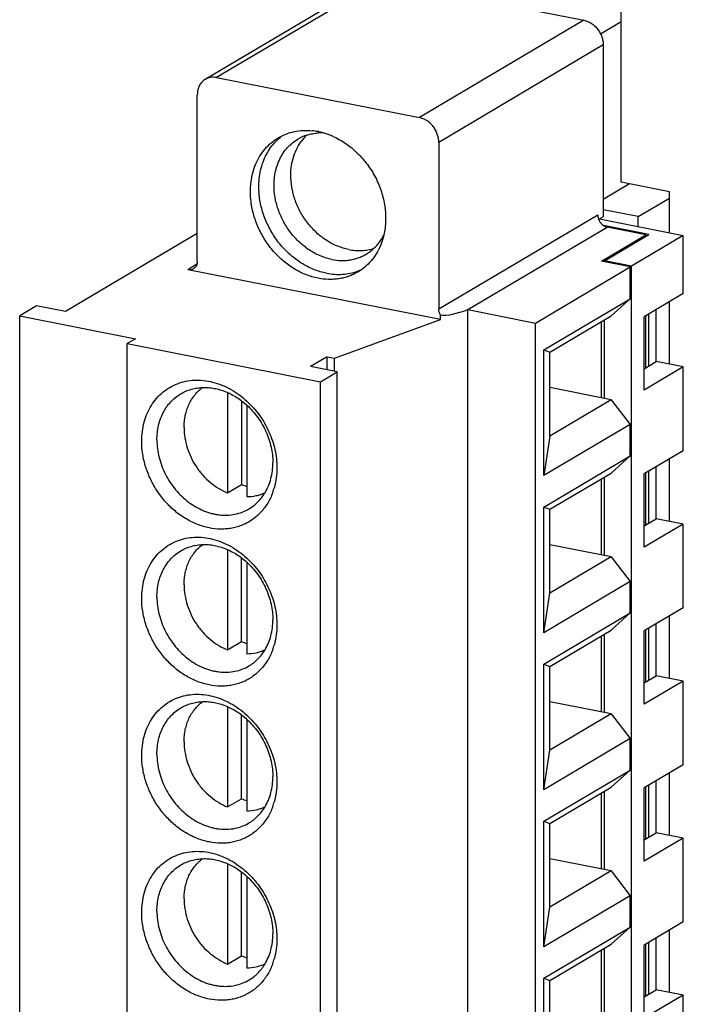
# Model space of a CAD drawing. Units: inches. Extents: x 0 to 34, y 0 to 22.
# Drawn here: x 5.3 to 5.8, y 2.4 to 3.3 of the extents above; entities that cross this region are included whole.
import ezdxf

# ---------------------------------------------------------------- set-up
doc = ezdxf.new("R2010")
doc.units = ezdxf.units.IN
doc.header["$LTSCALE"] = 1.87
doc.header["$MEASUREMENT"] = 0
doc.layers.get('0').update_dxf_attribs({"linetype": 'CONTINUOUS'})
doc.layers.add('02___PRT_ALL_AXES', color=7, linetype='CONTINUOUS')

msp = doc.modelspace()

# ---------------------------------------------------------------- linework, layer by layer
at = {"color": 7, "linetype": 'CONTINUOUS'}
for p, q in [((5.56851, 3.35795), (5.42101, 3.27058)), ((5.5787, 3.35954), (5.4312, 3.27216)), ((5.5787, 3.35954), (5.76057, 3.32363)), ((5.79386, 3.17827), (5.79386, 3.34695)), ((5.76057, 3.32363), (5.61307, 3.23625)), ((5.77543, 3.31152), (5.79386, 3.32244)), ((5.77789, 3.30142), (5.63039, 3.21404)), ((5.77789, 3.30142), (5.77789, 3.14731)), ((5.4312, 3.27216), (5.61307, 3.23625)), ((5.41388, 3.10738), (5.41388, 3.25679)), ((5.63039, 3.21404), (5.63039, 3.06463)), ((5.77789, 3.16309), (5.80137, 3.177)), ((5.83717, 3.16972), (5.79386, 3.17827)), ((5.80906, 3.14735), (5.83717, 3.16401)), ((5.83717, 3.13288), (5.83717, 3.16972)), ((5.63039, 3.06463), (5.77289, 3.14904)), ((5.77289, 3.14904), (5.773, 3.14754)), ((5.77789, 3.14731), (5.77374, 3.14485)), ((5.80906, 3.14735), (5.77789, 3.15351)), ((5.80906, 3.13843), (5.80906, 3.14735)), ((5.65655, 3.06389), (5.78155, 3.13793)), ((5.77444, 3.14526), (5.84967, 3.13041)), ((5.81892, 3.13134), (5.77814, 3.1394)), ((5.81619, 3.13109), (5.78155, 3.13793)), ((5.41388, 3.13218), (5.29558, 3.0621)), ((5.77619, 3.1074), (5.81619, 3.13109)), ((5.77892, 3.10765), (5.81892, 3.13134)), ((5.84967, 3.13041), (5.80317, 3.10286)), ((5.81619, 3.12973), (5.81619, 3.13109)), ((5.84967, 3.07825), (5.84967, 3.13041)), ((5.41346, 3.10457), (5.40522, 3.09969)), ((5.71717, 3.05191), (5.80217, 3.10227)), ((5.80217, 3.10227), (5.77619, 3.1074)), ((5.77892, 3.10686), (5.77892, 3.10765)), ((5.80317, 3.10286), (5.77892, 3.10765)), ((5.80217, 3.07361), (5.80217, 3.10227)), ((5.80317, 2.22801), (5.80317, 3.10286)), ((5.63192, 3.05493), (5.40522, 3.09969)), ((5.84967, 3.07825), (5.81467, 3.05752)), ((5.2696, 3.06723), (5.2546, 3.05835)), ((5.29558, 3.0621), (5.2696, 3.06723)), ((5.72467, 3.0277), (5.80217, 3.07361)), ((5.80217, 3.07361), (5.78485, 3.05823)), ((5.83717, 3.01495), (5.83717, 3.07084)), ((5.2546, 2.18349), (5.2546, 3.05835)), ((5.2546, 3.05835), (5.35853, 3.03783)), ((5.63192, 3.05493), (5.63192, 3.05899)), ((5.65655, 2.18903), (5.65655, 3.06389)), ((5.65655, 3.06389), (5.71717, 3.05191)), ((5.72985, 3.02565), (5.78485, 3.05823)), ((5.81467, 2.99174), (5.81467, 3.05752)), ((5.81619, 3.0118), (5.81619, 3.05842)), ((5.81892, 3.01341), (5.81892, 3.06004)), ((5.82542, 3.01726), (5.82542, 3.06389)), ((5.53691, 3.02037), (5.63192, 3.05493)), ((5.71717, 2.17706), (5.71717, 3.05191)), ((5.77619, 2.98477), (5.77619, 3.0531)), ((5.77892, 2.98423), (5.77892, 3.05472)), ((5.35853, 3.03783), (5.35103, 3.03338)), ((5.35103, 2.15853), (5.35103, 3.03338)), ((5.35103, 3.03338), (5.52423, 2.99918)), ((5.72467, 2.91493), (5.72467, 3.0277)), ((5.72467, 3.0277), (5.72985, 3.02565)), ((5.72985, 2.95048), (5.72985, 3.02565)), ((5.53041, 3.02165), (5.51541, 3.01277)), ((5.53041, 3.00981), (5.53041, 3.02165)), ((5.53041, 3.02165), (5.53691, 3.02037)), ((5.53691, 3.00852), (5.53691, 3.02037)), ((5.81467, 3.0109), (5.82542, 3.01726)), ((5.84967, 3.01248), (5.82542, 3.01726)), ((5.53923, 3.00807), (5.51541, 3.01277)), ((5.52423, 2.99918), (5.53923, 3.00807)), ((5.53923, 2.13321), (5.53923, 3.00807)), ((5.84967, 3.01248), (5.81467, 2.99174)), ((5.84967, 2.9373), (5.84967, 3.01248)), ((5.52423, 2.12433), (5.52423, 2.99918)), ((5.44098, 2.98949), (5.44098, 2.8995)), ((5.78485, 2.98306), (5.72985, 2.99392)), ((5.45348, 2.98213), (5.45348, 2.90691)), ((5.4583, 2.97807), (5.4583, 2.89608)), ((5.78485, 2.98306), (5.72985, 2.95048)), ((5.78485, 2.98306), (5.80217, 2.96084)), ((5.80217, 2.96084), (5.72467, 2.91493)), ((5.80217, 2.93265), (5.80217, 2.96084)), ((5.72985, 2.95048), (5.72467, 2.91493)), ((5.84967, 2.9373), (5.81467, 2.91657)), ((5.72467, 2.88674), (5.80217, 2.93265)), ((5.80217, 2.93265), (5.78485, 2.91728)), ((5.83717, 2.87399), (5.83717, 2.92989)), ((5.72985, 2.8847), (5.78485, 2.91728)), ((5.81467, 2.85079), (5.81467, 2.91657)), ((5.81619, 2.87084), (5.81619, 2.91747)), ((5.81892, 2.87246), (5.81892, 2.91908)), ((5.82542, 2.87631), (5.82542, 2.92294)), ((5.77619, 2.84381), (5.77619, 2.91215)), ((5.77892, 2.84328), (5.77892, 2.91377)), ((5.44098, 2.8995), (5.45348, 2.90691)), ((5.72467, 2.77398), (5.72467, 2.88674)), ((5.72467, 2.88674), (5.72985, 2.8847)), ((5.72985, 2.80952), (5.72985, 2.8847)), ((5.81467, 2.86994), (5.82542, 2.87631)), ((5.84967, 2.87152), (5.82542, 2.87631)), ((5.84967, 2.87152), (5.81467, 2.85079)), ((5.84967, 2.79635), (5.84967, 2.87152)), ((5.44098, 2.84853), (5.44098, 2.75855)), ((5.78485, 2.8421), (5.72985, 2.85297)), ((5.45348, 2.76595), (5.45348, 2.84118)), ((5.4583, 2.83712), (5.4583, 2.75513)), ((5.78485, 2.8421), (5.72985, 2.80952)), ((5.78485, 2.8421), (5.80217, 2.81989)), ((5.80217, 2.81989), (5.72467, 2.77398)), ((5.80217, 2.7917), (5.80217, 2.81989)), ((5.72467, 2.77398), (5.72985, 2.80952)), ((5.84967, 2.79635), (5.81467, 2.77561)), ((5.72467, 2.74579), (5.80217, 2.7917)), ((5.80217, 2.7917), (5.78485, 2.77633)), ((5.83717, 2.73304), (5.83717, 2.78894)), ((5.72985, 2.74374), (5.78485, 2.77633)), ((5.81467, 2.70983), (5.81467, 2.77561)), ((5.81619, 2.72989), (5.81619, 2.77651)), ((5.81892, 2.73151), (5.81892, 2.77813)), ((5.82542, 2.73536), (5.82542, 2.78198)), ((5.44098, 2.75855), (5.45348, 2.76595)), ((5.77619, 2.70286), (5.77619, 2.7712)), ((5.77892, 2.70232), (5.77892, 2.77281)), ((5.72467, 2.74579), (5.72985, 2.74374)), ((5.72467, 2.63303), (5.72467, 2.74579)), ((5.72985, 2.66857), (5.72985, 2.74374)), ((5.81467, 2.72899), (5.82542, 2.73536)), ((5.84967, 2.73057), (5.81467, 2.70983)), ((5.84967, 2.73057), (5.82542, 2.73536)), ((5.84967, 2.65539), (5.84967, 2.73057)), ((5.44098, 2.70758), (5.44098, 2.61759)), ((5.78485, 2.70115), (5.72985, 2.71201)), ((5.45348, 2.625), (5.45348, 2.70022)), ((5.4583, 2.69616), (5.4583, 2.61417)), ((5.78485, 2.70115), (5.72985, 2.66857)), ((5.78485, 2.70115), (5.80217, 2.67894)), ((5.80217, 2.67894), (5.72467, 2.63303)), ((5.80217, 2.65075), (5.80217, 2.67894)), ((5.72467, 2.63303), (5.72985, 2.66857)), ((5.84967, 2.65539), (5.81467, 2.63466)), ((5.72467, 2.60484), (5.80217, 2.65075)), ((5.80217, 2.65075), (5.78485, 2.63537)), ((5.83717, 2.59208), (5.83717, 2.64798)), ((5.72985, 2.60279), (5.78485, 2.63537)), ((5.81467, 2.56888), (5.81467, 2.63466)), ((5.81619, 2.58893), (5.81619, 2.63556)), ((5.81892, 2.59055), (5.81892, 2.63718)), ((5.82542, 2.5944), (5.82542, 2.64103)), ((5.44098, 2.61759), (5.45348, 2.625)), ((5.77619, 2.56191), (5.77619, 2.63024)), ((5.77892, 2.56137), (5.77892, 2.63186)), ((5.72467, 2.60484), (5.72985, 2.60279)), ((5.72467, 2.49207), (5.72467, 2.60484)), ((5.72985, 2.52762), (5.72985, 2.60279)), ((5.81467, 2.58803), (5.82542, 2.5944)), ((5.84967, 2.58961), (5.81467, 2.56888)), ((5.84967, 2.58961), (5.82542, 2.5944)), ((5.84967, 2.51444), (5.84967, 2.58961)), ((5.44098, 2.56663), (5.44098, 2.47664)), ((5.78485, 2.5602), (5.72985, 2.57106)), ((5.45348, 2.48405), (5.45348, 2.55927)), ((5.4583, 2.55521), (5.4583, 2.47322)), ((5.78485, 2.5602), (5.72985, 2.52762)), ((5.78485, 2.5602), (5.80217, 2.53798)), ((5.80217, 2.53798), (5.72467, 2.49207)), ((5.80217, 2.50979), (5.80217, 2.53798)), ((5.72467, 2.49207), (5.72985, 2.52762)), ((5.72467, 2.46388), (5.80217, 2.50979)), ((5.80217, 2.50979), (5.78485, 2.49442)), ((5.84967, 2.51444), (5.81467, 2.4937)), ((5.83717, 2.45113), (5.83717, 2.50703)), ((5.72985, 2.46184), (5.78485, 2.49442)), ((5.81467, 2.42793), (5.81467, 2.4937)), ((5.81619, 2.44798), (5.81619, 2.4946)), ((5.81892, 2.4496), (5.81892, 2.49622)), ((5.82542, 2.45345), (5.82542, 2.50007)), ((5.44098, 2.47664), (5.45348, 2.48405)), ((5.77619, 2.42095), (5.77619, 2.48929)), ((5.77892, 2.42041), (5.77892, 2.49091)), ((5.72467, 2.46388), (5.72985, 2.46184)), ((5.72467, 2.35112), (5.72467, 2.46388)), ((5.72985, 2.38666), (5.72985, 2.46184)), ((5.81467, 2.44708), (5.82542, 2.45345)), ((5.84967, 2.44866), (5.81467, 2.42793)), ((5.84967, 2.44866), (5.82542, 2.45345)), ((5.84967, 2.37348), (5.84967, 2.44866))]:
    msp.add_line(p, q, dxfattribs=at)
for centre, radius, start, end in [((5.78434, 3.14917), 0.01145, 188.16672, 199.01031), ((5.78485, 3.14933), 0.012, 198.93948, 201.95596), ((5.78497, 3.14938), 0.01213, 201.95241, 203.24877), ((5.47209, 2.95357), 0.05023, 248.25287, 254.06282), ((5.47209, 2.81261), 0.05023, 248.25287, 254.06282), ((5.47209, 2.67166), 0.05023, 248.25287, 254.06282), ((5.47209, 2.5307), 0.05023, 248.25287, 254.06282)]:
    msp.add_arc(centre, radius, start, end, dxfattribs=at)
msp.add_ellipse((5.65655, 3.07328), major_axis=(0.02973, 0.01183), ratio=0.274443, start_param=-2.647203, end_param=-1.679598, dxfattribs=at)
for points, knots in [([(5.76057, 3.32363), (5.76172, 3.3234), (5.76404, 3.32269), (5.76729, 3.32096), (5.77029, 3.31862), (5.77291, 3.31576), (5.77506, 3.31249), (5.77666, 3.30892), (5.77766, 3.3052), (5.77789, 3.30266), (5.77789, 3.30142)], [0, 0, 0, 0, 0.116536, 0.237794, 0.362969, 0.490985, 0.620319, 0.749291, 0.876372, 1, 1, 1, 1]), ([(5.42101, 3.27058), (5.42046, 3.27025), (5.4194, 3.26952), (5.41799, 3.26819), (5.41675, 3.26666), (5.41536, 3.26435), (5.41418, 3.26105), (5.41388, 3.25823), (5.41388, 3.25679)], [0, 0, 0, 0, 0.118146, 0.237113, 0.35766, 0.480412, 0.733977, 1, 1, 1, 1]), ([(5.4312, 3.27216), (5.43031, 3.27234), (5.42852, 3.27254), (5.42585, 3.27238), (5.42331, 3.27174), (5.42174, 3.27101), (5.42101, 3.27058)], [0, 0, 0, 0, 0.258947, 0.510803, 0.756904, 1, 1, 1, 1]), ([(5.63039, 3.21404), (5.63039, 3.21529), (5.63016, 3.21782), (5.62916, 3.22154), (5.62756, 3.22511), (5.62541, 3.22838), (5.62279, 3.23124), (5.61979, 3.23358), (5.61654, 3.23531), (5.61422, 3.23602), (5.61307, 3.23625)], [0, 0, 0, 0, 0.123628, 0.250709, 0.379681, 0.509015, 0.637031, 0.762206, 0.883464, 1, 1, 1, 1]), ([(5.77383, 3.14459), (5.77419, 3.14375), (5.7751, 3.14216), (5.77693, 3.14016), (5.77911, 3.13868), (5.78074, 3.1381), (5.78155, 3.13793)], [0, 0, 0, 0, 0.259458, 0.516174, 0.764343, 1, 1, 1, 1]), ([(5.41388, 3.10738), (5.41388, 3.10666), (5.41373, 3.10525), (5.41304, 3.10329), (5.41189, 3.10164), (5.41087, 3.10081), (5.41032, 3.10048)], [0, 0, 0, 0, 0.266252, 0.520236, 0.763218, 1, 1, 1, 1]), ([(5.41032, 3.10048), (5.40995, 3.10027), (5.40917, 3.0999), (5.40746, 3.09947), (5.4061, 3.09952), (5.40522, 3.09969)], [0, 0, 0, 0, 0.243525, 0.490176, 1, 1, 1, 1]), ([(5.63192, 3.05899), (5.63143, 3.05986), (5.63067, 3.06169), (5.63039, 3.06366), (5.63039, 3.06463)], [0, 0, 0, 0, 0.507971, 1, 1, 1, 1]), ([(5.40201, 2.95802), (5.40201, 2.95986), (5.40219, 2.96351), (5.40301, 2.96887), (5.40438, 2.97399), (5.40628, 2.97882), (5.40869, 2.9833), (5.41158, 2.98738), (5.41492, 2.991), (5.41742, 2.99309), (5.41873, 2.99404)], [0, 0, 0, 0, 0.134027, 0.265414, 0.393849, 0.519411, 0.642381, 0.763138, 0.882149, 1, 1, 1, 1]), ([(5.40201, 2.95802), (5.40201, 2.95499), (5.40251, 2.94884), (5.40464, 2.93977), (5.40812, 2.93096), (5.41283, 2.92267), (5.41863, 2.91516), (5.42536, 2.90864), (5.43282, 2.9033), (5.43823, 2.9006), (5.44098, 2.8995)], [0, 0, 0, 0, 0.122319, 0.24777, 0.375187, 0.503437, 0.631202, 0.757212, 0.88046, 1, 1, 1, 1]), ([(5.4583, 2.89608), (5.46112, 2.89609), (5.46534, 2.89654), (5.47073, 2.89803), (5.4733, 2.89906), (5.47455, 2.89964)], [0, 0, 0, 0, 0.50512, 0.753583, 1, 1, 1, 1]), ([(5.40201, 2.81707), (5.40201, 2.81891), (5.40219, 2.82256), (5.40301, 2.82791), (5.40438, 2.83304), (5.40628, 2.83787), (5.40869, 2.84235), (5.41158, 2.84642), (5.41492, 2.85005), (5.41742, 2.85214), (5.41873, 2.85309)], [0, 0, 0, 0, 0.134027, 0.265414, 0.393849, 0.519411, 0.642381, 0.763138, 0.882149, 1, 1, 1, 1]), ([(5.40201, 2.81707), (5.40201, 2.81404), (5.40251, 2.80789), (5.40464, 2.79881), (5.40812, 2.79), (5.41283, 2.78172), (5.41863, 2.77421), (5.42536, 2.76768), (5.43282, 2.76235), (5.43823, 2.75964), (5.44098, 2.75855)], [0, 0, 0, 0, 0.122319, 0.24777, 0.375187, 0.503437, 0.631202, 0.757212, 0.88046, 1, 1, 1, 1]), ([(5.4583, 2.75513), (5.46112, 2.75514), (5.46534, 2.75558), (5.47073, 2.75707), (5.4733, 2.75811), (5.47455, 2.75869)], [0, 0, 0, 0, 0.50512, 0.753583, 1, 1, 1, 1]), ([(5.40201, 2.67611), (5.40201, 2.67795), (5.40219, 2.6816), (5.40301, 2.68696), (5.40438, 2.69208), (5.40628, 2.69691), (5.40869, 2.70139), (5.41158, 2.70547), (5.41492, 2.70909), (5.41742, 2.71118), (5.41873, 2.71214)], [0, 0, 0, 0, 0.134027, 0.265414, 0.393849, 0.519411, 0.642381, 0.763138, 0.882149, 1, 1, 1, 1]), ([(5.40201, 2.67611), (5.40201, 2.67308), (5.40251, 2.66694), (5.40464, 2.65786), (5.40812, 2.64905), (5.41283, 2.64077), (5.41863, 2.63325), (5.42536, 2.62673), (5.43282, 2.6214), (5.43823, 2.61869), (5.44098, 2.61759)], [0, 0, 0, 0, 0.122319, 0.24777, 0.375187, 0.503437, 0.631202, 0.757212, 0.88046, 1, 1, 1, 1]), ([(5.4583, 2.61417), (5.46112, 2.61418), (5.46534, 2.61463), (5.47073, 2.61612), (5.4733, 2.61715), (5.47455, 2.61773)], [0, 0, 0, 0, 0.50512, 0.753583, 1, 1, 1, 1]), ([(5.40201, 2.53516), (5.40201, 2.537), (5.40219, 2.54065), (5.40301, 2.546), (5.40438, 2.55113), (5.40628, 2.55596), (5.40869, 2.56044), (5.41158, 2.56451), (5.41492, 2.56814), (5.41742, 2.57023), (5.41873, 2.57118)], [0, 0, 0, 0, 0.134027, 0.265414, 0.393849, 0.519411, 0.642381, 0.763138, 0.882149, 1, 1, 1, 1]), ([(5.40201, 2.53516), (5.40201, 2.53213), (5.40251, 2.52598), (5.40464, 2.51691), (5.40812, 2.5081), (5.41283, 2.49981), (5.41863, 2.4923), (5.42536, 2.48578), (5.43282, 2.48044), (5.43823, 2.47774), (5.44098, 2.47664)], [0, 0, 0, 0, 0.122319, 0.24777, 0.375187, 0.503437, 0.631202, 0.757212, 0.88046, 1, 1, 1, 1]), ([(5.4583, 2.47322), (5.46112, 2.47323), (5.46534, 2.47368), (5.47073, 2.47517), (5.4733, 2.4762), (5.47455, 2.47678)], [0, 0, 0, 0, 0.50512, 0.753583, 1, 1, 1, 1])]:
    msp.add_open_spline(points, degree=3, knots=knots, dxfattribs=at)
at = {"layer": '02___PRT_ALL_AXES', "color": 7, "linetype": 'CONTINUOUS'}
for centre, radius, start, end in [((5.52446, 3.18245), 0.04005, 108.01686, 120.62406), ((5.54083, 3.18997), 0.04198, 133.29048, 143.98701), ((5.511, 3.16741), 0.05735, 78.80347, 84.06404), ((5.51047, 3.16466), 0.06015, 74.39885, 78.81886), ((5.52532, 3.17762), 0.04498, 88.33337, 93.97912), ((5.5094, 3.16076), 0.06419, 67.45882, 74.40755), ((5.50835, 3.15806), 0.06709, 66.00952, 67.51822), ((5.54486, 3.14803), 0.03994, 300.64617, 313.25931), ((5.54144, 3.14252), 0.04695, 290.13756, 290.41178), ((5.54149, 3.14238), 0.04679, 290.4105, 295.42861), ((5.42579, 2.92009), 0.0593, 339.905, 344.58183), ((5.42579, 2.77913), 0.0593, 339.905, 344.58183), ((5.42579, 2.63818), 0.0593, 339.905, 344.58183), ((5.42579, 2.49723), 0.0593, 339.905, 344.58183)]:
    msp.add_arc(centre, radius, start, end, dxfattribs=at)
for points, knots in [([(5.46208, 3.16078), (5.46172, 3.16374), (5.46143, 3.16821), (5.4616, 3.17411), (5.46213, 3.17985), (5.46346, 3.1868), (5.46614, 3.19467), (5.46984, 3.20188), (5.4745, 3.2083), (5.47913, 3.2129), (5.4832, 3.21606), (5.48535, 3.21746), (5.48645, 3.21811)], [0, 0, 0, 0, 0.136052, 0.202899, 0.268886, 0.398115, 0.523792, 0.646169, 0.765773, 0.883364, 0.941749, 1, 1, 1, 1]), ([(5.46958, 3.16521), (5.46925, 3.16792), (5.46887, 3.17331), (5.46921, 3.18132), (5.47047, 3.18905), (5.47261, 3.19638), (5.47562, 3.20321), (5.47944, 3.20942), (5.48403, 3.21493), (5.48757, 3.21808), (5.48944, 3.21951)], [0, 0, 0, 0, 0.135308, 0.267677, 0.396861, 0.522811, 0.645658, 0.765754, 0.88363, 1, 1, 1, 1]), ([(5.48273, 3.17303), (5.48263, 3.17534), (5.4827, 3.17991), (5.48359, 3.18662), (5.48525, 3.19302), (5.48766, 3.199), (5.49079, 3.20448), (5.4946, 3.20936), (5.49901, 3.21357), (5.50233, 3.21589), (5.50406, 3.21691)], [0, 0, 0, 0, 0.135178, 0.267154, 0.395831, 0.521294, 0.643854, 0.764007, 0.88245, 1, 1, 1, 1]), ([(5.48645, 3.21811), (5.48867, 3.21942), (5.49336, 3.2217), (5.50091, 3.22391), (5.50885, 3.2249), (5.51423, 3.22473), (5.51693, 3.22445)], [0, 0, 0, 0, 0.244666, 0.491536, 0.742756, 1, 1, 1, 1]), ([(5.51207, 3.22054), (5.5137, 3.22107), (5.51704, 3.22193), (5.52047, 3.22237), (5.5222, 3.22249)], [0, 0, 0, 0, 0.496489, 1, 1, 1, 1]), ([(5.53563, 3.21935), (5.53959, 3.21759), (5.54535, 3.21434), (5.5524, 3.20903), (5.55915, 3.20299), (5.56669, 3.19432), (5.57397, 3.18258), (5.57926, 3.16988), (5.58235, 3.1567), (5.58312, 3.14356), (5.58203, 3.13498), (5.58108, 3.13087)], [0, 0, 0, 0, 0.121604, 0.183972, 0.247176, 0.375257, 0.50439, 0.63289, 0.759142, 0.881805, 1, 1, 1, 1]), ([(5.49773, 3.18192), (5.4976, 3.18494), (5.49779, 3.19091), (5.49944, 3.19958), (5.5024, 3.2076), (5.50526, 3.21243), (5.50687, 3.21465)], [0, 0, 0, 0, 0.262292, 0.516261, 0.761872, 1, 1, 1, 1]), ([(5.54964, 3.1178), (5.54627, 3.11846), (5.53954, 3.12052), (5.53002, 3.12547), (5.52123, 3.13217), (5.51347, 3.14037), (5.507, 3.14978), (5.50206, 3.16006), (5.49883, 3.17086), (5.49788, 3.17826), (5.49773, 3.18192)], [0, 0, 0, 0, 0.116412, 0.237385, 0.362227, 0.489943, 0.619113, 0.748181, 0.875598, 1, 1, 1, 1]), ([(5.53464, 3.10891), (5.53127, 3.10958), (5.52454, 3.11163), (5.51502, 3.11659), (5.50623, 3.12329), (5.49847, 3.13149), (5.492, 3.14089), (5.48706, 3.15118), (5.48383, 3.16197), (5.48288, 3.16937), (5.48273, 3.17303)], [0, 0, 0, 0, 0.116412, 0.237385, 0.362227, 0.489943, 0.619113, 0.748181, 0.875598, 1, 1, 1, 1]), ([(5.52964, 3.09655), (5.52595, 3.09728), (5.51858, 3.09948), (5.5081, 3.10472), (5.49832, 3.11179), (5.48954, 3.12045), (5.48203, 3.13044), (5.47604, 3.14144), (5.47174, 3.1531), (5.47008, 3.16118), (5.46958, 3.16521)], [0, 0, 0, 0, 0.116179, 0.236679, 0.36089, 0.488015, 0.616844, 0.746024, 0.874171, 1, 1, 1, 1]), ([(5.52214, 3.09211), (5.51845, 3.09284), (5.51108, 3.09504), (5.5006, 3.10028), (5.49081, 3.10735), (5.48203, 3.11601), (5.47453, 3.126), (5.46854, 3.137), (5.46424, 3.14866), (5.46258, 3.15674), (5.46208, 3.16078)], [0, 0, 0, 0, 0.116191, 0.236675, 0.360893, 0.488019, 0.616848, 0.746029, 0.874175, 1, 1, 1, 1]), ([(5.57223, 3.11895), (5.57402, 3.12063), (5.57733, 3.12436), (5.57995, 3.12861), (5.58109, 3.13085)], [0, 0, 0, 0, 0.494536, 1, 1, 1, 1]), ([(5.58108, 3.13087), (5.58089, 3.13004), (5.58007, 3.1268), (5.57897, 3.12363), (5.57801, 3.12132)], [0, 0, 0, 0, 0.253261, 1, 1, 1, 1]), ([(5.57801, 3.12132), (5.57696, 3.11883), (5.57452, 3.11403), (5.56985, 3.10755), (5.56428, 3.102), (5.56004, 3.09898), (5.55782, 3.09767)], [0, 0, 0, 0, 0.25712, 0.508348, 0.755296, 1, 1, 1, 1]), ([(5.53464, 3.10891), (5.53731, 3.10838), (5.54138, 3.10792), (5.54677, 3.10801), (5.55071, 3.10844), (5.55455, 3.10922), (5.55827, 3.11035), (5.56184, 3.11182), (5.56412, 3.11302), (5.56522, 3.11367)], [0, 0, 0, 0, 0.2588, 0.385596, 0.510668, 0.63429, 0.756806, 0.878585, 1, 1, 1, 1]), ([(5.54964, 3.1178), (5.55156, 3.11742), (5.55541, 3.11689), (5.56118, 3.1168), (5.56681, 3.11745), (5.57044, 3.11836), (5.5722, 3.11894)], [0, 0, 0, 0, 0.257256, 0.509374, 0.7566, 1, 1, 1, 1]), ([(5.55782, 3.09767), (5.55654, 3.09691), (5.55389, 3.0955), (5.54972, 3.09379), (5.54538, 3.09247), (5.5409, 3.09156), (5.5363, 3.09106), (5.53001, 3.09095), (5.52526, 3.09149), (5.52214, 3.09211)], [0, 0, 0, 0, 0.121418, 0.243206, 0.365726, 0.48934, 0.614389, 0.741163, 1, 1, 1, 1]), ([(5.52964, 3.09655), (5.53203, 3.09608), (5.53682, 3.09544), (5.54399, 3.09543), (5.55097, 3.09638), (5.55544, 3.09765), (5.5576, 3.09845)], [0, 0, 0, 0, 0.257627, 0.509763, 0.756779, 1, 1, 1, 1]), ([(5.36402, 2.94577), (5.36402, 2.94869), (5.36437, 2.95447), (5.366, 2.96286), (5.36871, 2.97074), (5.37244, 2.97795), (5.37712, 2.98436), (5.38269, 2.98985), (5.38903, 2.99432), (5.39602, 2.99767), (5.40353, 2.99985), (5.41142, 3.00082), (5.41955, 3.00056), (5.42776, 2.99908), (5.4359, 2.99642), (5.44383, 2.99262), (5.45141, 2.98776), (5.45609, 2.9839), (5.45834, 2.98183)], [0, 0, 0, 0, 0.066228, 0.130755, 0.193464, 0.254524, 0.314212, 0.372903, 0.431077, 0.489267, 0.547998, 0.607747, 0.668896, 0.7317, 0.796283, 0.862633, 0.930618, 1, 1, 1, 1]), ([(5.37768, 2.94703), (5.37768, 2.94921), (5.37791, 2.95354), (5.37897, 2.95987), (5.38074, 2.96589), (5.38319, 2.97151), (5.38629, 2.97664), (5.38998, 2.98124), (5.39424, 2.98521), (5.39741, 2.98741), (5.39906, 2.98839)], [0, 0, 0, 0, 0.134573, 0.266243, 0.394676, 0.520024, 0.642669, 0.76311, 0.881965, 1, 1, 1, 1]), ([(5.39906, 2.98839), (5.40052, 2.98926), (5.40358, 2.99081), (5.40844, 2.99254), (5.41353, 2.99366), (5.41701, 2.99399), (5.41877, 2.99405)], [0, 0, 0, 0, 0.246717, 0.494799, 0.745514, 1, 1, 1, 1]), ([(5.41877, 2.99405), (5.42047, 2.99411), (5.42391, 2.99403), (5.42908, 2.99335), (5.43425, 2.99211), (5.43937, 2.99032), (5.44439, 2.98801), (5.45094, 2.98422), (5.45549, 2.9807), (5.45833, 2.97811)], [0, 0, 0, 0, 0.116712, 0.235709, 0.357157, 0.481126, 0.607589, 0.736411, 1, 1, 1, 1]), ([(5.45833, 2.97811), (5.46192, 2.97482), (5.46682, 2.96927), (5.47215, 2.96104), (5.47552, 2.95447), (5.4782, 2.94764), (5.48015, 2.94063), (5.48133, 2.93357), (5.4816, 2.92884), (5.4816, 2.92651)], [0, 0, 0, 0, 0.251298, 0.378294, 0.505213, 0.631398, 0.756304, 0.879406, 1, 1, 1, 1]), ([(5.45834, 2.98183), (5.4625, 2.97799), (5.47006, 2.96938), (5.47719, 2.95697), (5.48133, 2.94637), (5.4843, 2.93563), (5.48526, 2.92731), (5.48526, 2.92183)], [0, 0, 0, 0, 0.251542, 0.505306, 0.631562, 0.756516, 1, 1, 1, 1]), ([(5.48148, 2.89971), (5.48087, 2.89806), (5.47952, 2.89483), (5.47705, 2.89024), (5.47419, 2.88598), (5.47095, 2.88208), (5.46735, 2.87858), (5.46343, 2.87549), (5.45922, 2.87285), (5.45474, 2.87067), (5.45003, 2.86897), (5.44514, 2.86776), (5.44008, 2.86706), (5.43314, 2.8668), (5.42424, 2.86777), (5.41553, 2.87038), (5.40872, 2.87339), (5.40369, 2.87612), (5.39882, 2.87929), (5.39256, 2.8841), (5.38533, 2.89105), (5.37914, 2.89903), (5.37487, 2.90592), (5.37111, 2.91309), (5.3674, 2.92246), (5.36466, 2.93405), (5.36402, 2.9419), (5.36402, 2.94577)], [0, 0, 0, 0, 0.02981, 0.059129, 0.088014, 0.116533, 0.14477, 0.172824, 0.200798, 0.228801, 0.256939, 0.285314, 0.314015, 0.343122, 0.402725, 0.464498, 0.496242, 0.528517, 0.561284, 0.594496, 0.661954, 0.730358, 0.764727, 0.799077, 0.867315, 0.934495, 1, 1, 1, 1]), ([(5.37768, 2.94703), (5.37768, 2.94175), (5.37871, 2.93373), (5.3819, 2.92348), (5.38521, 2.91596), (5.38935, 2.90884), (5.39425, 2.90223), (5.39981, 2.89628), (5.40593, 2.89108), (5.4125, 2.88673), (5.41829, 2.88388), (5.42302, 2.8821), (5.42658, 2.88104), (5.43016, 2.88024), (5.43489, 2.87953), (5.44076, 2.87931), (5.44766, 2.88013), (5.45422, 2.88204), (5.45829, 2.884), (5.46022, 2.88514)], [0, 0, 0, 0, 0.129071, 0.19543, 0.262439, 0.329706, 0.396791, 0.463276, 0.528779, 0.592977, 0.655627, 0.68634, 0.716622, 0.746476, 0.775912, 0.833566, 0.889871, 0.945194, 1, 1, 1, 1]), ([(5.4746, 2.89962), (5.47575, 2.90155), (5.47779, 2.90565), (5.47999, 2.91225), (5.48131, 2.91926), (5.4816, 2.92407), (5.4816, 2.92651)], [0, 0, 0, 0, 0.240122, 0.486643, 0.740133, 1, 1, 1, 1]), ([(5.48526, 2.92183), (5.48526, 2.91884), (5.48489, 2.91294), (5.48373, 2.90713), (5.48295, 2.90432)], [0, 0, 0, 0, 0.506692, 1, 1, 1, 1]), ([(5.46022, 2.88514), (5.46168, 2.88601), (5.46449, 2.88793), (5.46833, 2.89134), (5.47175, 2.89524), (5.4737, 2.89812), (5.4746, 2.89962)], [0, 0, 0, 0, 0.246747, 0.494842, 0.745563, 1, 1, 1, 1]), ([(5.36402, 2.80482), (5.36402, 2.80774), (5.36437, 2.81351), (5.366, 2.82191), (5.36871, 2.82979), (5.37244, 2.837), (5.37712, 2.84341), (5.38269, 2.8489), (5.38903, 2.85336), (5.39602, 2.85672), (5.40353, 2.85889), (5.41142, 2.85986), (5.41955, 2.8596), (5.42776, 2.85813), (5.4359, 2.85546), (5.44383, 2.85167), (5.45141, 2.84681), (5.45609, 2.84295), (5.45834, 2.84087)], [0, 0, 0, 0, 0.066228, 0.130755, 0.193464, 0.254524, 0.314212, 0.372903, 0.431077, 0.489267, 0.547998, 0.607747, 0.668896, 0.7317, 0.796283, 0.862633, 0.930618, 1, 1, 1, 1]), ([(5.37768, 2.80607), (5.37768, 2.80826), (5.37791, 2.81258), (5.37897, 2.81892), (5.38074, 2.82493), (5.38319, 2.83055), (5.38629, 2.83569), (5.38998, 2.84028), (5.39424, 2.84425), (5.39741, 2.84646), (5.39906, 2.84743)], [0, 0, 0, 0, 0.134573, 0.266243, 0.394676, 0.520024, 0.642669, 0.76311, 0.881965, 1, 1, 1, 1]), ([(5.39906, 2.84743), (5.40052, 2.8483), (5.40358, 2.84986), (5.40844, 2.85159), (5.41353, 2.85271), (5.41701, 2.85303), (5.41877, 2.85309)], [0, 0, 0, 0, 0.246717, 0.494799, 0.745514, 1, 1, 1, 1]), ([(5.41877, 2.85309), (5.42047, 2.85315), (5.42391, 2.85308), (5.42908, 2.85239), (5.43425, 2.85115), (5.43937, 2.84937), (5.44439, 2.84705), (5.45094, 2.84327), (5.45549, 2.83975), (5.45833, 2.83716)], [0, 0, 0, 0, 0.116712, 0.235709, 0.357157, 0.481126, 0.607589, 0.736411, 1, 1, 1, 1]), ([(5.45833, 2.83716), (5.46192, 2.83387), (5.46682, 2.82832), (5.47215, 2.82009), (5.47552, 2.81352), (5.4782, 2.80668), (5.48015, 2.79968), (5.48133, 2.79262), (5.4816, 2.78789), (5.4816, 2.78555)], [0, 0, 0, 0, 0.251298, 0.378294, 0.505213, 0.631398, 0.756304, 0.879406, 1, 1, 1, 1]), ([(5.45834, 2.84087), (5.4625, 2.83703), (5.47006, 2.82842), (5.47719, 2.81602), (5.48133, 2.80542), (5.4843, 2.79468), (5.48526, 2.78636), (5.48526, 2.78088)], [0, 0, 0, 0, 0.251542, 0.505306, 0.631562, 0.756516, 1, 1, 1, 1]), ([(5.48148, 2.75876), (5.48087, 2.75711), (5.47952, 2.75388), (5.47705, 2.74929), (5.47419, 2.74503), (5.47095, 2.74113), (5.46735, 2.73762), (5.46343, 2.73454), (5.45922, 2.73189), (5.45474, 2.72971), (5.45003, 2.72802), (5.44514, 2.72681), (5.44008, 2.72611), (5.43314, 2.72584), (5.42424, 2.72682), (5.41553, 2.72943), (5.40872, 2.73244), (5.40369, 2.73517), (5.39882, 2.73834), (5.39256, 2.74314), (5.38533, 2.7501), (5.37914, 2.75807), (5.37487, 2.76497), (5.37111, 2.77214), (5.3674, 2.7815), (5.36466, 2.7931), (5.36402, 2.80095), (5.36402, 2.80482)], [0, 0, 0, 0, 0.02981, 0.059129, 0.088014, 0.116533, 0.14477, 0.172824, 0.200798, 0.228801, 0.256939, 0.285314, 0.314015, 0.343122, 0.402725, 0.464498, 0.496242, 0.528517, 0.561284, 0.594496, 0.661954, 0.730358, 0.764727, 0.799077, 0.867315, 0.934495, 1, 1, 1, 1]), ([(5.37768, 2.80607), (5.37768, 2.8008), (5.37871, 2.79278), (5.3819, 2.78253), (5.38521, 2.77501), (5.38935, 2.76788), (5.39425, 2.76128), (5.39981, 2.75532), (5.40593, 2.75012), (5.4125, 2.74578), (5.41829, 2.74292), (5.42302, 2.74115), (5.42658, 2.74009), (5.43016, 2.73929), (5.43489, 2.73858), (5.44076, 2.73836), (5.44766, 2.73918), (5.45422, 2.74108), (5.45829, 2.74305), (5.46022, 2.74419)], [0, 0, 0, 0, 0.129071, 0.19543, 0.262439, 0.329706, 0.396791, 0.463276, 0.528779, 0.592977, 0.655627, 0.68634, 0.716622, 0.746476, 0.775912, 0.833566, 0.889871, 0.945194, 1, 1, 1, 1]), ([(5.4746, 2.75867), (5.47575, 2.7606), (5.47779, 2.7647), (5.47999, 2.77129), (5.48131, 2.7783), (5.4816, 2.78312), (5.4816, 2.78555)], [0, 0, 0, 0, 0.240122, 0.486643, 0.740133, 1, 1, 1, 1]), ([(5.48526, 2.78088), (5.48526, 2.77789), (5.48489, 2.77198), (5.48373, 2.76617), (5.48295, 2.76337)], [0, 0, 0, 0, 0.506692, 1, 1, 1, 1]), ([(5.46022, 2.74419), (5.46168, 2.74505), (5.46449, 2.74698), (5.46833, 2.75039), (5.47175, 2.75429), (5.4737, 2.75717), (5.4746, 2.75867)], [0, 0, 0, 0, 0.246747, 0.494842, 0.745563, 1, 1, 1, 1]), ([(5.36402, 2.66387), (5.36402, 2.66679), (5.36437, 2.67256), (5.366, 2.68095), (5.36871, 2.68883), (5.37244, 2.69604), (5.37712, 2.70245), (5.38269, 2.70794), (5.38903, 2.71241), (5.39602, 2.71576), (5.40353, 2.71794), (5.41142, 2.71891), (5.41955, 2.71865), (5.42776, 2.71717), (5.4359, 2.71451), (5.44383, 2.71071), (5.45141, 2.70585), (5.45609, 2.70199), (5.45834, 2.69992)], [0, 0, 0, 0, 0.066228, 0.130755, 0.193464, 0.254524, 0.314212, 0.372903, 0.431077, 0.489267, 0.547998, 0.607747, 0.668896, 0.7317, 0.796283, 0.862633, 0.930618, 1, 1, 1, 1]), ([(5.37768, 2.66512), (5.37768, 2.6673), (5.37791, 2.67163), (5.37897, 2.67796), (5.38074, 2.68398), (5.38319, 2.6896), (5.38629, 2.69474), (5.38998, 2.69933), (5.39424, 2.7033), (5.39741, 2.7055), (5.39906, 2.70648)], [0, 0, 0, 0, 0.134573, 0.266243, 0.394676, 0.520024, 0.642669, 0.76311, 0.881965, 1, 1, 1, 1]), ([(5.39906, 2.70648), (5.40052, 2.70735), (5.40358, 2.7089), (5.40844, 2.71063), (5.41353, 2.71175), (5.41701, 2.71208), (5.41877, 2.71214)], [0, 0, 0, 0, 0.246717, 0.494799, 0.745514, 1, 1, 1, 1]), ([(5.41877, 2.71214), (5.42047, 2.7122), (5.42391, 2.71212), (5.42908, 2.71144), (5.43425, 2.7102), (5.43937, 2.70841), (5.44439, 2.7061), (5.45094, 2.70232), (5.45549, 2.6988), (5.45833, 2.6962)], [0, 0, 0, 0, 0.116712, 0.235709, 0.357157, 0.481126, 0.607589, 0.736411, 1, 1, 1, 1]), ([(5.45833, 2.6962), (5.46192, 2.69291), (5.46682, 2.68737), (5.47215, 2.67913), (5.47552, 2.67256), (5.4782, 2.66573), (5.48015, 2.65873), (5.48133, 2.65166), (5.4816, 2.64694), (5.4816, 2.6446)], [0, 0, 0, 0, 0.251298, 0.378294, 0.505213, 0.631398, 0.756304, 0.879406, 1, 1, 1, 1]), ([(5.45834, 2.69992), (5.4625, 2.69608), (5.47006, 2.68747), (5.47719, 2.67507), (5.48133, 2.66446), (5.4843, 2.65372), (5.48526, 2.6454), (5.48526, 2.63993)], [0, 0, 0, 0, 0.251542, 0.505306, 0.631562, 0.756516, 1, 1, 1, 1]), ([(5.48148, 2.61781), (5.48087, 2.61615), (5.47952, 2.61292), (5.47705, 2.60834), (5.47419, 2.60407), (5.47095, 2.60018), (5.46735, 2.59667), (5.46343, 2.59358), (5.45922, 2.59094), (5.45474, 2.58876), (5.45003, 2.58706), (5.44514, 2.58586), (5.44008, 2.58515), (5.43314, 2.58489), (5.42424, 2.58586), (5.41553, 2.58847), (5.40872, 2.59148), (5.40369, 2.59422), (5.39882, 2.59739), (5.39256, 2.60219), (5.38533, 2.60915), (5.37914, 2.61712), (5.37487, 2.62402), (5.37111, 2.63119), (5.3674, 2.64055), (5.36466, 2.65214), (5.36402, 2.66), (5.36402, 2.66387)], [0, 0, 0, 0, 0.02981, 0.059129, 0.088014, 0.116533, 0.14477, 0.172824, 0.200798, 0.228801, 0.256939, 0.285314, 0.314015, 0.343122, 0.402725, 0.464498, 0.496242, 0.528517, 0.561284, 0.594496, 0.661954, 0.730358, 0.764727, 0.799077, 0.867315, 0.934495, 1, 1, 1, 1]), ([(5.37768, 2.66512), (5.37768, 2.65985), (5.37871, 2.65183), (5.3819, 2.64158), (5.38521, 2.63406), (5.38935, 2.62693), (5.39425, 2.62033), (5.39981, 2.61437), (5.40593, 2.60917), (5.4125, 2.60483), (5.41829, 2.60197), (5.42302, 2.6002), (5.42658, 2.59913), (5.43016, 2.59833), (5.43489, 2.59763), (5.44076, 2.59741), (5.44766, 2.59823), (5.45422, 2.60013), (5.45829, 2.6021), (5.46022, 2.60324)], [0, 0, 0, 0, 0.129071, 0.19543, 0.262439, 0.329706, 0.396791, 0.463276, 0.528779, 0.592977, 0.655627, 0.68634, 0.716622, 0.746476, 0.775912, 0.833566, 0.889871, 0.945194, 1, 1, 1, 1]), ([(5.4746, 2.61772), (5.47575, 2.61965), (5.47779, 2.62374), (5.47999, 2.63034), (5.48131, 2.63735), (5.4816, 2.64216), (5.4816, 2.6446)], [0, 0, 0, 0, 0.240122, 0.486643, 0.740133, 1, 1, 1, 1]), ([(5.48526, 2.63993), (5.48526, 2.63694), (5.48489, 2.63103), (5.48373, 2.62522), (5.48295, 2.62241)], [0, 0, 0, 0, 0.506692, 1, 1, 1, 1]), ([(5.46022, 2.60324), (5.46168, 2.6041), (5.46449, 2.60602), (5.46833, 2.60943), (5.47175, 2.61334), (5.4737, 2.61622), (5.4746, 2.61772)], [0, 0, 0, 0, 0.246747, 0.494842, 0.745563, 1, 1, 1, 1]), ([(5.36402, 2.52291), (5.36402, 2.52583), (5.36437, 2.5316), (5.366, 2.54), (5.36871, 2.54788), (5.37244, 2.55509), (5.37712, 2.5615), (5.38269, 2.56699), (5.38903, 2.57146), (5.39602, 2.57481), (5.40353, 2.57699), (5.41142, 2.57795), (5.41955, 2.57769), (5.42776, 2.57622), (5.4359, 2.57356), (5.44383, 2.56976), (5.45141, 2.5649), (5.45609, 2.56104), (5.45834, 2.55896)], [0, 0, 0, 0, 0.066228, 0.130755, 0.193464, 0.254524, 0.314212, 0.372903, 0.431077, 0.489267, 0.547998, 0.607747, 0.668896, 0.7317, 0.796283, 0.862633, 0.930618, 1, 1, 1, 1]), ([(5.37768, 2.52416), (5.37768, 2.52635), (5.37791, 2.53068), (5.37897, 2.53701), (5.38074, 2.54303), (5.38319, 2.54864), (5.38629, 2.55378), (5.38998, 2.55837), (5.39424, 2.56235), (5.39741, 2.56455), (5.39906, 2.56553)], [0, 0, 0, 0, 0.134573, 0.266243, 0.394676, 0.520024, 0.642669, 0.76311, 0.881965, 1, 1, 1, 1]), ([(5.39906, 2.56553), (5.40052, 2.56639), (5.40358, 2.56795), (5.40844, 2.56968), (5.41353, 2.5708), (5.41701, 2.57112), (5.41877, 2.57118)], [0, 0, 0, 0, 0.246717, 0.494799, 0.745514, 1, 1, 1, 1]), ([(5.41877, 2.57118), (5.42047, 2.57124), (5.42391, 2.57117), (5.42908, 2.57049), (5.43425, 2.56925), (5.43937, 2.56746), (5.44439, 2.56515), (5.45094, 2.56136), (5.45549, 2.55784), (5.45833, 2.55525)], [0, 0, 0, 0, 0.116712, 0.235709, 0.357157, 0.481126, 0.607589, 0.736411, 1, 1, 1, 1]), ([(5.45833, 2.55525), (5.46192, 2.55196), (5.46682, 2.54641), (5.47215, 2.53818), (5.47552, 2.53161), (5.4782, 2.52477), (5.48015, 2.51777), (5.48133, 2.51071), (5.4816, 2.50598), (5.4816, 2.50364)], [0, 0, 0, 0, 0.251298, 0.378294, 0.505213, 0.631398, 0.756304, 0.879406, 1, 1, 1, 1]), ([(5.45834, 2.55896), (5.4625, 2.55512), (5.47006, 2.54652), (5.47719, 2.53411), (5.48133, 2.52351), (5.4843, 2.51277), (5.48526, 2.50445), (5.48526, 2.49897)], [0, 0, 0, 0, 0.251542, 0.505306, 0.631562, 0.756516, 1, 1, 1, 1]), ([(5.48148, 2.47685), (5.48087, 2.4752), (5.47952, 2.47197), (5.47705, 2.46738), (5.47419, 2.46312), (5.47095, 2.45922), (5.46735, 2.45572), (5.46343, 2.45263), (5.45922, 2.44999), (5.45474, 2.44781), (5.45003, 2.44611), (5.44514, 2.4449), (5.44008, 2.4442), (5.43314, 2.44393), (5.42424, 2.44491), (5.41553, 2.44752), (5.40872, 2.45053), (5.40369, 2.45326), (5.39882, 2.45643), (5.39256, 2.46123), (5.38533, 2.46819), (5.37914, 2.47617), (5.37487, 2.48306), (5.37111, 2.49023), (5.3674, 2.4996), (5.36466, 2.51119), (5.36402, 2.51904), (5.36402, 2.52291)], [0, 0, 0, 0, 0.02981, 0.059129, 0.088014, 0.116533, 0.14477, 0.172824, 0.200798, 0.228801, 0.256939, 0.285314, 0.314015, 0.343122, 0.402725, 0.464498, 0.496242, 0.528517, 0.561284, 0.594496, 0.661954, 0.730358, 0.764727, 0.799077, 0.867315, 0.934495, 1, 1, 1, 1]), ([(5.37768, 2.52416), (5.37768, 2.51889), (5.37871, 2.51087), (5.3819, 2.50062), (5.38521, 2.4931), (5.38935, 2.48598), (5.39425, 2.47937), (5.39981, 2.47341), (5.40593, 2.46822), (5.4125, 2.46387), (5.41829, 2.46102), (5.42302, 2.45924), (5.42658, 2.45818), (5.43016, 2.45738), (5.43489, 2.45667), (5.44076, 2.45645), (5.44766, 2.45727), (5.45422, 2.45917), (5.45829, 2.46114), (5.46022, 2.46228)], [0, 0, 0, 0, 0.129071, 0.19543, 0.262439, 0.329706, 0.396791, 0.463276, 0.528779, 0.592977, 0.655627, 0.68634, 0.716622, 0.746476, 0.775912, 0.833566, 0.889871, 0.945194, 1, 1, 1, 1]), ([(5.4746, 2.47676), (5.47575, 2.47869), (5.47779, 2.48279), (5.47999, 2.48938), (5.48131, 2.4964), (5.4816, 2.50121), (5.4816, 2.50364)], [0, 0, 0, 0, 0.240122, 0.486643, 0.740133, 1, 1, 1, 1]), ([(5.48526, 2.49897), (5.48526, 2.49598), (5.48489, 2.49007), (5.48373, 2.48427), (5.48295, 2.48146)], [0, 0, 0, 0, 0.506692, 1, 1, 1, 1]), ([(5.46022, 2.46228), (5.46168, 2.46315), (5.46449, 2.46507), (5.46833, 2.46848), (5.47175, 2.47238), (5.4737, 2.47526), (5.4746, 2.47676)], [0, 0, 0, 0, 0.246747, 0.494842, 0.745563, 1, 1, 1, 1])]:
    msp.add_open_spline(points, degree=3, knots=knots, dxfattribs=at)

doc.saveas('drawing.dxf')
